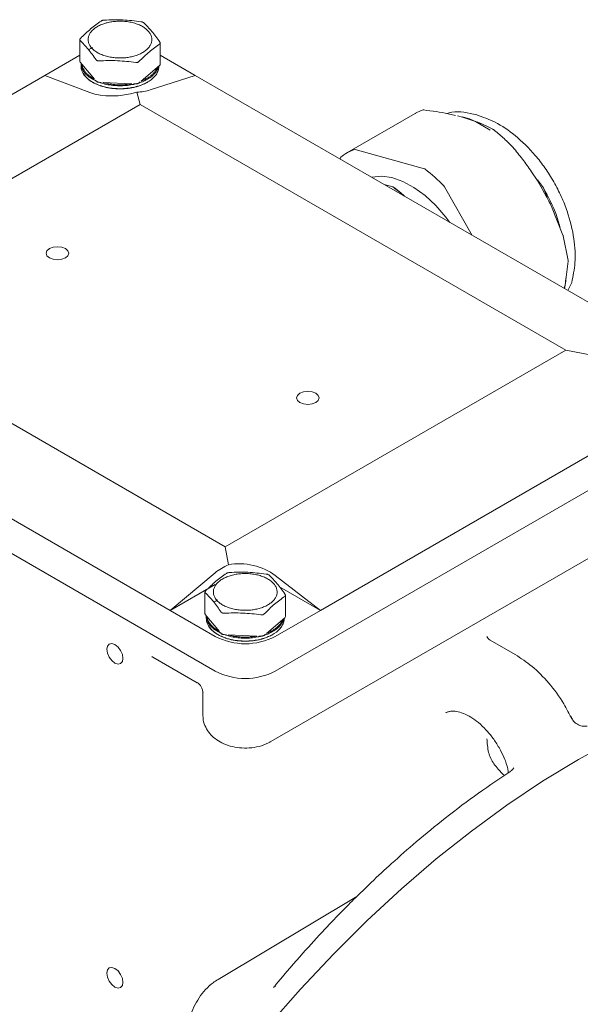
# Model space of a CAD drawing. Units: millimetres. Extents: x 0 to 420, y 0 to 297.
# Drawn here: x 302 to 325, y 92 to 132 of the extents above; entities that cross this region are included whole.
import ezdxf

# ---------------------------------------------------------------- set-up
doc = ezdxf.new("R2010")
doc.units = ezdxf.units.MM
doc.linetypes.add('SLD-Durchgehend', pattern=[0])

msp = doc.modelspace()

# ---------------------------------------------------------------- linework, layer by layer
at = {"color": 7, "linetype": 'SLD-Durchgehend', "lineweight": 15}
for p, q in [((304.86937, 130.76364), (304.86937, 129.90479)), ((308.11597, 129.77636), (308.11597, 130.63521)), ((303.46221, 129.32738), (304.86937, 130.13971)), ((304.88351, 129.86902), (305.45805, 129.17994)), ((308.11597, 130.13971), (309.52313, 129.32738)), ((304.92124, 129.81708), (304.92124, 129.70071)), ((307.34449, 129.09795), (308.09113, 129.72989)), ((308.0641, 129.70064), (308.0641, 129.70701)), ((303.46221, 129.32738), (290.46331, 121.82327)), ((305.28049, 128.63765), (303.46221, 129.32738)), ((305.38103, 129.05952), (305.40156, 129.04766)), ((305.48938, 129.14237), (305.52739, 129.09677)), ((307.25457, 129.02185), (307.30396, 129.06366)), ((307.58376, 129.04762), (307.60428, 129.05947)), ((309.52313, 129.32738), (307.70485, 128.7443)), ((327.54841, 118.92161), (309.52313, 129.32738)), ((305.64541, 129.0503), (305.73282, 129.04651)), ((305.80468, 129.0434), (306.96657, 128.993)), ((307.03844, 128.98988), (307.12585, 128.98609)), ((307.30079, 128.16119), (307.16536, 128.64982)), ((307.30079, 128.16119), (293.56272, 120.23037)), ((324.47339, 118.24767), (307.30079, 128.16119)), ((318.39369, 127.78962), (315.63922, 126.1995)), ((320.02618, 127.7173), (319.72537, 127.78323)), ((320.30773, 127.64459), (320.09878, 127.69855)), ((320.30552, 127.65433), (320.58886, 127.57283)), ((320.83373, 127.4734), (320.30773, 127.64459)), ((320.35317, 127.64076), (320.35294, 127.64083)), ((320.58884, 127.57275), (320.83369, 127.47334)), ((320.83369, 127.47334), (321.42709, 127.12665)), ((315.98324, 126.34351), (318.77334, 125.56341)), ((315.36866, 125.95282), (315.38494, 126.01101)), ((323.31378, 125.10332), (323.09036, 125.44584)), ((323.51931, 124.75901), (323.31378, 125.10332)), ((323.32737, 125.1122), (323.57158, 124.78922)), ((317.50055, 124.82864), (317.14269, 124.9287)), ((317.57629, 124.78712), (317.51433, 124.82288)), ((317.57629, 124.78712), (317.52548, 124.81555)), ((319.58089, 124.83784), (320.69964, 122.87531)), ((323.71085, 124.40665), (323.51931, 124.75901)), ((323.57158, 124.78922), (323.72547, 124.414)), ((323.89193, 124.0397), (324.35624, 122.88974)), ((324.36676, 122.85602), (324.56416, 121.85782)), ((324.56548, 121.83167), (324.47666, 121.08296)), ((324.47735, 121.1449), (324.45998, 121.0131)), ((324.39997, 120.73916), (324.42048, 120.81862)), ((324.41001, 120.73336), (324.43506, 120.82581)), ((324.43506, 120.82581), (324.4224, 120.72899)), ((324.44033, 120.86409), (324.42251, 120.72895)), ((324.55635, 120.64888), (324.71098, 120.98219)), ((293.56272, 120.23037), (310.73531, 110.31684)), ((290.33023, 118.24755), (308.51298, 107.75088)), ((310.73531, 110.31684), (324.47339, 118.24767)), ((324.47339, 118.24767), (325.52299, 118.05219)), ((288.51196, 117.89744), (310.33125, 105.30142)), ((288.51196, 117.89744), (310.33125, 105.30142)), ((314.57389, 107.75088), (327.70587, 115.33181)), ((312.75562, 105.30142), (329.52415, 114.98169)), ((312.75562, 105.30142), (329.52415, 114.98169)), ((312.57806, 102.45936), (329.34659, 112.13963)), ((310.87074, 109.59362), (310.73531, 110.31684)), ((308.51298, 107.75088), (310.33125, 109.26714)), ((312.75562, 109.16049), (314.57389, 107.75088)), ((308.51298, 107.75088), (310.33125, 108.80054)), ((309.92013, 108.48737), (309.92013, 107.62851)), ((312.91981, 108.70576), (314.57389, 107.75088)), ((313.16673, 107.50008), (313.16673, 108.35893)), ((310.33125, 106.70121), (308.51298, 107.75088)), ((314.57389, 107.75088), (312.75562, 106.70121)), ((309.93427, 107.59275), (310.50881, 106.90366)), ((309.972, 107.5408), (309.972, 107.42443)), ((312.39525, 106.82167), (313.14189, 107.45361)), ((313.11486, 107.42437), (313.11486, 107.43073)), ((310.54014, 106.86609), (310.57815, 106.8205)), ((310.4318, 106.78324), (310.45232, 106.77138)), ((310.69617, 106.77403), (310.78358, 106.77023)), ((310.85545, 106.76712), (312.01733, 106.71672)), ((312.08921, 106.7136), (312.17661, 106.70981)), ((312.30534, 106.74558), (312.35473, 106.78738)), ((312.63452, 106.77134), (312.65505, 106.78319)), ((322.43573, 105.97048), (321.42557, 106.55363)), ((307.82322, 105.86418), (309.60834, 104.83365)), ((309.82915, 104.46067), (309.82915, 103.55158)), ((309.84468, 104.45203), (309.84236, 104.47435)), ((316.03978, 96.21256), (310.44538, 92.87022)), ((312.68184, 92.54001), (312.76655, 92.61693)), ((312.7817, 92.64599), (312.74236, 92.5963))]:
    msp.add_line(p, q, dxfattribs=at)
at = {"color": 7, "linetype": 'SLD-Durchgehend', "lineweight": 15, "flags": 128}
for points in [[(319.79098, 123.39987), (319.62875, 123.61693), (319.22597, 124.08234), (318.79548, 124.484), (318.34903, 124.81097), (317.8988, 125.05433), (317.45708, 125.20742), (317.0359, 125.26609), (316.64676, 125.22872), (316.6299, 125.22472)], [(304.29054, 121.96815), (304.14223, 121.91095), (303.96729, 121.89086), (303.79235, 121.91095), (303.64404, 121.96815), (303.54494, 122.05377), (303.51015, 122.15476), (303.54494, 122.25575), (303.64404, 122.34137), (303.79235, 122.39858), (303.96729, 122.41866), (304.14223, 122.39858), (304.29054, 122.34137), (304.38963, 122.25575), (304.42443, 122.15476), (304.38963, 122.05377), (304.29054, 121.96815)], [(314.39206, 116.13667), (314.24376, 116.07946), (314.06882, 116.05937), (313.89387, 116.07946), (313.74557, 116.13667), (313.64647, 116.22228), (313.61167, 116.32327), (313.64647, 116.42427), (313.74557, 116.50988), (313.89387, 116.56709), (314.06882, 116.58718), (314.24376, 116.56709), (314.39206, 116.50988), (314.49116, 116.42427), (314.52596, 116.32327), (314.49116, 116.22228), (314.39206, 116.13667)], [(306.61389, 105.81433), (306.58928, 105.97138), (306.51921, 106.13293), (306.41434, 106.27439), (306.29064, 106.37421), (306.16694, 106.41721), (306.06207, 106.39683), (305.992, 106.31619), (305.96739, 106.18755), (305.992, 106.03049), (306.06207, 105.86894), (306.16694, 105.72749), (306.29064, 105.62766), (306.41434, 105.58466), (306.51921, 105.60504), (306.58928, 105.68569), (306.61389, 105.81433)], [(337.48646, 105.44198), (336.18728, 105.41995), (334.85644, 105.29893), (333.4977, 105.07924), (332.1149, 104.76151), (330.71195, 104.34664), (329.29281, 103.8358), (327.86148, 103.23043), (326.42201, 102.53225), (324.97846, 101.74321), (323.53491, 100.86556), (322.09544, 99.90177), (320.66412, 98.85456), (319.24497, 97.72689), (317.84202, 96.52195), (316.45922, 95.24313), (315.10048, 93.89406), (313.76964, 92.47853), (312.47046, 91.00055)], [(312.47046, 91.00055), (313.76964, 92.47853), (315.10048, 93.89406), (316.45922, 95.24313), (317.84202, 96.52195), (319.24497, 97.72689), (320.66412, 98.85456), (322.09544, 99.90177), (323.53491, 100.86556), (324.97846, 101.74321), (326.42201, 102.53225), (327.86148, 103.23043), (329.29281, 103.8358), (330.71195, 104.34664), (332.1149, 104.76151), (333.4977, 105.07924), (334.85644, 105.29893), (336.18728, 105.41995), (337.48646, 105.44198)], [(306.61389, 92.74968), (306.58928, 92.90673), (306.51921, 93.06828), (306.41434, 93.20973), (306.29064, 93.30956), (306.16694, 93.35256), (306.06207, 93.33218), (305.992, 93.25153), (305.96739, 93.12289), (305.992, 92.96584), (306.06207, 92.80429), (306.16694, 92.66283), (306.29064, 92.56301), (306.41434, 92.52001), (306.51921, 92.54039), (306.58928, 92.62104), (306.61389, 92.74968)]]:
    msp.add_lwpolyline(points, dxfattribs=at)
at = {"color": 7, "linetype": 'SLD-Durchgehend', "lineweight": 15}
for centre, radius, start, end in [((304.92464, 129.90596), 0.05528, 181.207658, 221.919298), ((308.05491, 129.77912), 0.06112, 306.340857, 357.408929), ((305.64244, 129.21587), 0.16559, 225.989527, 271.025761), ((307.14185, 129.17802), 0.19259, 265.234647, 305.822921), ((316.50266, 124.70409), 1.72675, 108.285892, 129.839736), ((315.97185, 126.30705), 0.0382, 72.654694, 106.692743), ((315.42103, 126.00207), 0.03719, 131.424889, 166.084656), ((318.75151, 125.49158), 0.07507, 51.477242, 73.094962), ((314.62878, 120.14356), 6.82771, 43.759163, 52.361925), ((317.47872, 124.75681), 0.07507, 51.477242, 73.094962), ((313.57143, 119.66742), 6.49136, 47.68851, 52.473749), ((319.45771, 124.76805), 0.14157, 29.536018, 43.667881), ((309.9754, 107.62968), 0.05528, 181.207658, 221.919298), ((313.10567, 107.50284), 0.06112, 306.340857, 357.408929), ((310.69321, 106.93959), 0.16559, 225.989527, 271.025761), ((311.54343, 109.04071), 2.63489, 242.609672, 297.390328), ((312.19261, 106.90174), 0.19259, 265.234647, 305.822921), ((311.54343, 107.64093), 2.63489, 242.609672, 297.390328)]:
    msp.add_arc(centre, radius, start, end, dxfattribs=at)
for centre, major_axis, ratio, start_param, end_param in [((306.49267, 129.44408), (1.71006, -0.27342), 0.439955, 5.18585928, 5.56801602), ((306.49267, 129.33743), (1.71117, 0.2188), 0.47233008, 3.86666847, 5.05530805), ((311.54343, 108.46071), (1.70219, -0.30597), 0.66444595, 0.9042682, 2.09290771), ((311.54343, 108.56736), (1.69016, 0.41906), 0.68383986, 1.80608179, 2.1882386)]:
    msp.add_ellipse(centre, major_axis=major_axis, ratio=ratio, start_param=start_param, end_param=end_param, dxfattribs=at)
for points, knots in [([(304.89421, 130.81352), (304.96303, 130.88272), (305.10091, 131.02136), (305.30996, 131.20833), (305.52044, 131.37693), (305.66056, 131.47328), (305.73077, 131.52155)], [0, 0, 0, 0, 0.24754885, 0.49596888, 0.74746263, 1, 1, 1, 1]), ([(305.93505, 131.44255), (305.90343, 131.43322), (305.83997, 131.41449), (305.75041, 131.38078), (305.66551, 131.34313), (305.58658, 131.30155), (305.51372, 131.25625), (305.4478, 131.20772), (305.38892, 131.15609), (305.33782, 131.10194), (305.29456, 131.0454), (305.25967, 130.98711), (305.23323, 130.92721), (305.21534, 130.86582), (305.2064, 130.80302), (305.20674, 130.74014), (305.21623, 130.67795), (305.23439, 130.61715), (305.2613, 130.5573), (305.29664, 130.4991), (305.34032, 130.44266), (305.39186, 130.38864), (305.4511, 130.33715), (305.51741, 130.2888), (305.5906, 130.24369), (305.66984, 130.20233), (305.75496, 130.16483), (305.84582, 130.13129), (305.94241, 130.10195), (306.04278, 130.07752), (306.14563, 130.0582), (306.24966, 130.04404), (306.35558, 130.03491), (306.4622, 130.0309), (306.56926, 130.032), (306.67236, 130.03803), (306.77131, 130.04845), (306.86601, 130.06277), (306.95946, 130.08139), (307.05292, 130.10482), (307.14519, 130.13325), (307.23495, 130.16668), (307.31977, 130.20439), (307.39867, 130.24592), (307.47149, 130.29119), (307.5374, 130.33969), (307.59626, 130.39128), (307.64737, 130.44541), (307.69063, 130.50191), (307.72554, 130.56017), (307.75201, 130.62003), (307.76993, 130.68139), (307.77892, 130.74415), (307.77862, 130.80701), (307.7692, 130.8692), (307.75109, 130.93), (307.72423, 130.98986), (307.68894, 131.04807), (307.64532, 131.10452), (307.59383, 131.15856), (307.53463, 131.21006), (307.46837, 131.25843), (307.39522, 131.30357), (307.31601, 131.34495), (307.23093, 131.38247), (307.1401, 131.41604), (307.04353, 131.44541), (306.94319, 131.46987), (306.84035, 131.48922), (306.73634, 131.50341), (306.63043, 131.51258), (306.52382, 131.51662), (306.41677, 131.51556), (306.31362, 131.50954), (306.21454, 131.49916), (306.11971, 131.48478), (306.0259, 131.46636), (305.96539, 131.4505), (305.93505, 131.44255)], [0, 0, 0, 0, 0.01318434, 0.02646012, 0.03964448, 0.05292042, 0.0661026, 0.07937639, 0.09255801, 0.1058312, 0.1190128, 0.13228586, 0.14546747, 0.15874041, 0.17230183, 0.18596277, 0.19915163, 0.21243209, 0.22561592, 0.23889137, 0.25207312, 0.26534649, 0.27852822, 0.2918015, 0.30498322, 0.31825635, 0.33143809, 0.34471115, 0.35827269, 0.3719338, 0.38512347, 0.3984048, 0.41158826, 0.42486337, 0.43804647, 0.45132115, 0.46331347, 0.47537465, 0.48765058, 0.49999999, 0.51318446, 0.52646032, 0.53963583, 0.55290288, 0.56607836, 0.57934526, 0.5925207, 0.6057876, 0.61896303, 0.63222979, 0.64540523, 0.65867187, 0.67222655, 0.68588061, 0.69906958, 0.71235015, 0.72553391, 0.73880928, 0.75199103, 0.76526438, 0.7784461, 0.79171936, 0.80490106, 0.81817418, 0.83135591, 0.84462895, 0.85819047, 0.87185156, 0.88504113, 0.89832235, 0.91150525, 0.92477976, 0.93796131, 0.95123447, 0.96324753, 0.97532968, 0.98762783, 1, 1, 1, 1]), ([(305.73077, 131.52155), (305.74082, 131.52721), (305.76092, 131.53855), (305.80402, 131.5508), (305.83826, 131.55593), (305.85658, 131.55713), (305.85949, 131.55732)], [0, 0, 0, 0, 0.31433536, 0.62879095, 0.94105957, 1, 1, 1, 1]), ([(305.85949, 131.55732), (306.10423, 131.56643), (306.59769, 131.58481), (307.09119, 131.52383), (307.33993, 131.4931)], [0, 0, 0, 0, 0.49597435, 1, 1, 1, 1]), ([(307.33993, 131.4931), (307.35542, 131.49025), (307.38641, 131.48456), (307.42653, 131.46908), (307.44836, 131.45551), (307.45664, 131.44785), (307.45795, 131.44663)], [0, 0, 0, 0, 0.31433421, 0.62878887, 0.94105137, 1, 1, 1, 1]), ([(307.45795, 131.44663), (307.56439, 131.3387), (307.77901, 131.12108), (307.99365, 130.82408), (308.10183, 130.67438)], [0, 0, 0, 0, 0.49597351, 1, 1, 1, 1]), ([(304.88351, 130.73128), (304.87806, 130.73848), (304.86717, 130.75288), (304.87016, 130.7805), (304.88257, 130.80117), (304.89261, 130.81183), (304.89421, 130.81352)], [0, 0, 0, 0, 0.314331084, 0.628782534, 0.94104444, 1, 1, 1, 1]), ([(305.52739, 129.95903), (305.47442, 130.03351), (305.3683, 130.18274), (305.20739, 130.38576), (305.0454, 130.57052), (304.93754, 130.67762), (304.88351, 130.73128)], [0, 0, 0, 0, 0.24754897, 0.4959689, 0.74746247, 1, 1, 1, 1]), ([(308.10183, 130.67438), (308.10728, 130.66455), (308.11817, 130.6449), (308.11518, 130.61705), (308.10277, 130.60034), (308.09273, 130.59327), (308.09113, 130.59214)], [0, 0, 0, 0, 0.31433112, 0.6287826, 0.94104455, 1, 1, 1, 1]), ([(305.26205, 130.37743), (305.2635, 130.37866), (305.29568, 130.406), (305.33529, 130.43277), (305.37728, 130.45568), (305.37954, 130.45692)], [0, 0, 0, 0, 0.04290694, 0.94834345, 1, 1, 1, 1]), ([(308.09113, 130.59214), (308.02231, 130.54485), (307.88444, 130.45011), (307.67538, 130.2832), (307.4649, 130.09553), (307.32478, 129.95468), (307.25457, 129.88411)], [0, 0, 0, 0, 0.24754881, 0.49596883, 0.74746253, 1, 1, 1, 1]), ([(305.64541, 129.91256), (305.63776, 129.91239), (305.62224, 129.91204), (305.59994, 129.91518), (305.57891, 129.921), (305.56019, 129.92947), (305.544, 129.94042), (305.53356, 129.95064), (305.5287, 129.95724), (305.52739, 129.95903)], [0, 0, 0, 0, 0.15497317, 0.31439449, 0.46938446, 0.62893356, 0.78288469, 0.94124831, 1, 1, 1, 1]), ([(307.12585, 129.84834), (307.00406, 129.86458), (306.76007, 129.89712), (306.3901, 129.92319), (306.01763, 129.92982), (305.76965, 129.91832), (305.64541, 129.91256)], [0, 0, 0, 0, 0.24754984, 0.49597031, 0.74746307, 1, 1, 1, 1]), ([(307.25457, 129.88411), (307.24455, 129.87579), (307.22859, 129.86254), (307.19334, 129.84986), (307.15992, 129.8449), (307.13509, 129.84741), (307.12585, 129.84834)], [0, 0, 0, 0, 0.31406279, 0.50000765, 0.81401597, 1, 1, 1, 1]), ([(308.03564, 129.64536), (308.03004, 129.62993), (308.01324, 129.5836), (307.97273, 129.50763), (307.89614, 129.40275), (307.77716, 129.28726), (307.60569, 129.1706), (307.40088, 129.07172), (307.17226, 128.99439), (306.92217, 128.94013), (306.66221, 128.91099), (306.39505, 128.90741), (306.13305, 128.92977), (305.87893, 128.97731), (305.64444, 129.04854), (305.43199, 129.1419), (305.2515, 129.25385), (305.10449, 129.3828), (304.99904, 129.52285), (304.93284, 129.66953), (304.92591, 129.76845), (304.92251, 129.81713)], [0, 0, 0, 0, 0.01768197, 0.05308212, 0.08887527, 0.14521567, 0.20318993, 0.25953081, 0.31750558, 0.37384653, 0.43182135, 0.48816213, 0.54613678, 0.6024775, 0.6604521, 0.71679302, 0.77476782, 0.8311085, 0.88908306, 0.9454239, 1, 1, 1, 1]), ([(304.92941, 129.70056), (304.92715, 129.67776), (304.91993, 129.60476), (304.97846, 129.43136), (305.11594, 129.24207), (305.3329, 129.08256), (305.52598, 128.98008), (305.74589, 128.89767), (305.98645, 128.83747), (306.32715, 128.78841), (306.68496, 128.79014), (307.02417, 128.84257), (307.26294, 128.90509), (307.48036, 128.98971), (307.73533, 129.12914), (307.90583, 129.28704), (308.00117, 129.43977), (308.02411, 129.49897), (308.03564, 129.52872)], [0, 0, 0, 0, 0.02562584, 0.08203723, 0.19608914, 0.25250126, 0.30891243, 0.36532333, 0.42173421, 0.47814509, 0.59219594, 0.64860799, 0.70501939, 0.7614305, 0.8178416, 0.9318929, 0.96577489, 1, 1, 1, 1]), ([(305.45748, 129.18062), (305.44441, 129.18744), (305.41109, 129.20483), (305.36089, 129.23485), (305.3157, 129.26439), (305.27269, 129.29499), (305.2154, 129.33921), (305.14248, 129.4061), (305.08233, 129.47709), (305.0321, 129.55048), (304.99258, 129.62609), (304.96337, 129.70908), (304.95749, 129.76187), (304.95512, 129.78313)], [0, 0, 0, 0, 0.04447401, 0.11341683, 0.18235973, 0.21682221, 0.2857655, 0.42380144, 0.56183378, 0.63077685, 0.7688103, 0.90684759, 1, 1, 1, 1]), ([(308.00758, 129.67182), (308.00489, 129.66409), (307.9968, 129.64092), (307.98015, 129.60268), (307.95619, 129.55745), (307.92807, 129.51302), (307.89594, 129.4695), (307.86589, 129.4341), (307.83345, 129.39943), (307.79862, 129.36553), (307.7531, 129.32619), (307.704, 129.28831), (307.6515, 129.252), (307.59574, 129.21733), (307.5467, 129.1899), (307.49586, 129.1636), (307.44312, 129.13858), (307.38939, 129.11518), (307.3559, 129.10262), (307.3453, 129.09864)], [0, 0, 0, 0, 0.03340835, 0.10024285, 0.16707702, 0.23391101, 0.30074494, 0.36757896, 0.40098724, 0.46782165, 0.53465641, 0.60149087, 0.66832502, 0.73515899, 0.80199292, 0.83540118, 0.90223532, 0.96906977, 1, 1, 1, 1]), ([(308.03564, 129.52872), (308.04059, 129.54424), (308.05871, 129.60096), (308.05734, 129.65879), (308.05634, 129.70079)], [0, 0, 0, 0, 0.27372165, 1, 1, 1, 1]), ([(307.58356, 129.04778), (307.56801, 129.03889), (307.54276, 129.02445), (307.49581, 129.00033), (307.44322, 128.97519), (307.37735, 128.94705), (307.30897, 128.92098), (307.23827, 128.89706), (307.17761, 128.87896), (307.11579, 128.86226), (307.05284, 128.84698), (306.97573, 128.83098), (306.89726, 128.81735), (306.81765, 128.80614), (306.73711, 128.79742), (306.66941, 128.79224), (306.60145, 128.78861), (306.53325, 128.78654), (306.45131, 128.78655), (306.36948, 128.78906), (306.288, 128.79406), (306.20709, 128.80155), (306.14034, 128.80988), (306.07426, 128.81974), (306.00887, 128.83112), (305.93178, 128.84714), (305.85625, 128.86549), (305.78251, 128.88612), (305.72272, 128.90516), (305.66432, 128.92556), (305.60736, 128.94731), (305.54154, 128.97548), (305.4784, 129.00564), (305.4181, 129.03767), (305.36081, 129.07149), (305.31571, 129.10109), (305.27269, 129.13168), (305.23179, 129.16325), (305.1863, 129.2026), (305.14451, 129.24329), (305.10654, 129.28521), (305.0781, 129.32105), (305.05229, 129.35752), (305.0338, 129.38589), (305.02272, 129.40736), (305.01944, 129.41373)], [0, 0, 0, 0, 0.02070268, 0.03361183, 0.05943693, 0.08526216, 0.11108751, 0.13691272, 0.16273782, 0.17564696, 0.20147199, 0.22729703, 0.25312215, 0.27894739, 0.30477274, 0.33059794, 0.34350709, 0.36933214, 0.39515716, 0.42098221, 0.44680733, 0.47263258, 0.49845792, 0.51136708, 0.53719221, 0.56301726, 0.58884229, 0.61466736, 0.64049251, 0.65340168, 0.67922703, 0.70505228, 0.73087739, 0.75670242, 0.78252742, 0.80835245, 0.8212616, 0.84708677, 0.87291208, 0.8987373, 0.92456244, 0.95038753, 0.96329668, 0.98912179, 1, 1, 1, 1]), ([(306.96596, 128.99302), (306.94306, 128.98889), (306.8941, 128.98006), (306.81763, 128.96949), (306.73711, 128.96072), (306.66941, 128.95555), (306.60145, 128.95192), (306.53325, 128.94985), (306.45131, 128.94986), (306.36948, 128.95237), (306.288, 128.95737), (306.20709, 128.96486), (306.14034, 128.97319), (306.07426, 128.98305), (306.00886, 128.99441), (305.93182, 129.0105), (305.86399, 129.02672), (305.82272, 129.03853), (305.80592, 129.04334)], [0, 0, 0, 0, 0.06030078, 0.12895912, 0.19761775, 0.26627599, 0.30059595, 0.36925379, 0.43791156, 0.50656939, 0.57522742, 0.64388579, 0.71254438, 0.74686437, 0.81552242, 0.88418026, 0.95283805, 1, 1, 1, 1]), ([(318.39486, 127.78771), (318.40199, 127.79268), (318.49829, 127.85984), (318.61099, 127.89822), (318.71535, 127.93377)], [0, 0, 0, 0, 0.0740402, 1, 1, 1, 1]), ([(318.74063, 127.93532), (318.73575, 127.9357), (318.72612, 127.93644), (318.71891, 127.93465), (318.71535, 127.93377)], [0, 0, 0, 0, 0.50685239, 1, 1, 1, 1]), ([(318.74063, 127.93532), (318.91027, 127.91435), (319.25023, 127.87233), (319.56683, 127.81299), (319.72544, 127.78327)], [0, 0, 0, 0, 0.49902392, 1, 1, 1, 1]), ([(320.87894, 127.7357), (320.53317, 127.81963), (320.11003, 127.92235), (319.74029, 127.81262), (319.67268, 127.79256)], [0, 0, 0, 0, 0.81715009, 1, 1, 1, 1]), ([(320.83373, 127.4734), (320.95771, 127.42418), (321.20619, 127.32553), (321.4224, 127.21207), (321.53073, 127.15522)], [0, 0, 0, 0, 0.498929233, 1, 1, 1, 1]), ([(323.98731, 125.03509), (323.8717, 125.22566), (323.64546, 125.59862), (323.13513, 126.25368), (322.46468, 126.91248), (321.65497, 127.46294), (321.12695, 127.64853), (320.87894, 127.7357)], [0, 0, 0, 0, 0.1477459, 0.28914866, 0.55263149, 0.78987271, 1, 1, 1, 1]), ([(321.55274, 127.14044), (321.54691, 127.14471), (321.53879, 127.15066), (321.5325, 127.15422), (321.53073, 127.15522)], [0, 0, 0, 0, 0.71884577, 1, 1, 1, 1]), ([(321.55274, 127.14044), (321.68184, 127.03732), (321.94158, 126.82985), (322.18976, 126.58106), (322.31459, 126.45592)], [0, 0, 0, 0, 0.49702717, 1, 1, 1, 1]), ([(322.33828, 126.42964), (322.3326, 126.43619), (322.32471, 126.4453), (322.31681, 126.45359), (322.31459, 126.45592)], [0, 0, 0, 0, 0.71896419, 1, 1, 1, 1]), ([(322.33828, 126.42964), (322.46952, 126.27142), (322.73251, 125.95435), (322.97092, 125.61556), (323.09036, 125.44583)], [0, 0, 0, 0, 0.49902371, 1, 1, 1, 1]), ([(317.99311, 124.43776), (317.98901, 124.4415), (317.98147, 124.44838), (317.97048, 124.45832), (317.96017, 124.46763), (317.94984, 124.4769), (317.9395, 124.48614), (317.92916, 124.49535), (317.91536, 124.50759), (317.90154, 124.51977), (317.88771, 124.53188), (317.87732, 124.54094), (317.86693, 124.54996), (317.85653, 124.55895), (317.84612, 124.56791), (317.83571, 124.57684), (317.82181, 124.5887), (317.8079, 124.6005), (317.79397, 124.61224), (317.78352, 124.62101), (317.77306, 124.62975), (317.76259, 124.63845), (317.75212, 124.64712), (317.74164, 124.65576), (317.73116, 124.66437), (317.72066, 124.67295), (317.71016, 124.68149), (317.69966, 124.69), (317.68915, 124.69848), (317.67863, 124.70692), (317.6681, 124.71534), (317.65757, 124.72371), (317.64704, 124.73206), (317.6365, 124.74037), (317.62595, 124.74865), (317.61539, 124.7569), (317.59885, 124.76977), (317.58581, 124.7798), (317.57629, 124.78712)], [0, 0, 0, 0, 0.02999892, 0.05506296, 0.080127, 0.10519105, 0.13025509, 0.15531913, 0.18038317, 0.23051142, 0.25557546, 0.28063951, 0.30570355, 0.33076759, 0.35583163, 0.38089567, 0.40595971, 0.45608796, 0.48115201, 0.50621605, 0.53128009, 0.55634413, 0.58140817, 0.60647221, 0.63153626, 0.6566003, 0.68166434, 0.70672838, 0.73179242, 0.75685646, 0.78192051, 0.80698455, 0.83204859, 0.85711263, 0.88217667, 0.90724071, 0.93230475, 1, 1, 1, 1]), ([(323.57156, 124.7892), (323.76813, 124.42312), (324.05677, 123.88556), (324.20042, 123.33711), (324.24625, 123.16216)], [0, 0, 0, 0, 0.68100971, 1, 1, 1, 1]), ([(324.71098, 120.98219), (324.76538, 121.24049), (324.88111, 121.78998), (324.82477, 122.76764), (324.60146, 123.68031), (324.29829, 124.45331), (324.09246, 124.83839), (323.98731, 125.03509)], [0, 0, 0, 0, 0.21062343, 0.44806133, 0.71138883, 0.85257069, 1, 1, 1, 1]), ([(323.89192, 124.0397), (323.88287, 124.05892), (323.85426, 124.11964), (323.81994, 124.19037), (323.78405, 124.26226), (323.76187, 124.30888), (323.73256, 124.35959), (323.72394, 124.39327), (323.71958, 124.41029)], [0, 0, 0, 0, 0.15563042, 0.49156254, 0.575542281, 0.743501899, 0.870374353, 1, 1, 1, 1]), ([(324.36676, 122.85602), (324.36442, 122.86408), (324.36117, 122.8753), (324.35732, 122.88657), (324.35624, 122.88974)], [0, 0, 0, 0, 0.71885394, 1, 1, 1, 1]), ([(324.56548, 121.83167), (324.56552, 121.83716), (324.56557, 121.84479), (324.56447, 121.85496), (324.56416, 121.85782)], [0, 0, 0, 0, 0.71904802, 1, 1, 1, 1]), ([(324.43738, 120.82978), (324.44053, 120.85244), (324.4521, 120.93579), (324.46629, 121.02093), (324.47663, 121.08293)], [0, 0, 0, 0, 0.27182561, 1, 1, 1, 1]), ([(324.46845, 121.03709), (324.4679, 121.02849), (324.46605, 120.99921), (324.45644, 120.9664), (324.44966, 120.94323)], [0, 0, 0, 0, 0.29377569, 1, 1, 1, 1]), ([(309.94497, 108.53724), (310.01379, 108.60644), (310.15167, 108.74508), (310.36073, 108.93205), (310.5712, 109.10066), (310.71132, 109.197), (310.78153, 109.24527)], [0, 0, 0, 0, 0.24754885, 0.49596888, 0.74746263, 1, 1, 1, 1]), ([(310.98581, 109.16627), (310.95419, 109.15694), (310.89073, 109.13821), (310.80117, 109.1045), (310.71627, 109.06685), (310.63735, 109.02527), (310.56448, 108.97997), (310.49856, 108.93144), (310.43969, 108.87981), (310.38858, 108.82566), (310.34532, 108.76912), (310.31043, 108.71083), (310.28399, 108.65094), (310.26611, 108.58954), (310.25716, 108.52674), (310.25751, 108.46386), (310.26699, 108.40167), (310.28515, 108.34087), (310.31206, 108.28102), (310.34741, 108.22282), (310.39108, 108.16638), (310.44262, 108.11236), (310.50186, 108.06087), (310.56817, 108.01252), (310.64136, 107.96741), (310.7206, 107.92605), (310.80572, 107.88855), (310.89658, 107.85501), (310.99318, 107.82567), (311.09354, 107.80124), (311.19639, 107.78192), (311.30042, 107.76777), (311.40634, 107.75863), (311.51296, 107.75462), (311.62003, 107.75572), (311.72313, 107.76176), (311.82208, 107.77217), (311.91678, 107.78649), (312.01022, 107.80512), (312.10368, 107.82854), (312.19596, 107.85697), (312.28572, 107.89041), (312.37053, 107.92811), (312.44943, 107.96964), (312.52225, 108.01491), (312.58816, 108.06341), (312.64702, 108.11501), (312.69813, 108.16913), (312.74139, 108.22563), (312.7763, 108.28389), (312.80277, 108.34375), (312.82069, 108.40511), (312.82968, 108.46788), (312.82939, 108.53073), (312.81996, 108.59292), (312.80185, 108.65373), (312.775, 108.71358), (312.73971, 108.77179), (312.69608, 108.82825), (312.64459, 108.88228), (312.58539, 108.93378), (312.51913, 108.98216), (312.44598, 109.02729), (312.36677, 109.06867), (312.28169, 109.1062), (312.19086, 109.13976), (312.09429, 109.16913), (311.99395, 109.1936), (311.89111, 109.21294), (311.7871, 109.22713), (311.68119, 109.2363), (311.57459, 109.24034), (311.46753, 109.23928), (311.36438, 109.23326), (311.2653, 109.22288), (311.17047, 109.2085), (311.07666, 109.19008), (311.01616, 109.17422), (310.98581, 109.16627)], [0, 0, 0, 0, 0.01318434, 0.02646012, 0.03964448, 0.05292042, 0.0661026, 0.07937639, 0.09255801, 0.1058312, 0.1190128, 0.13228586, 0.14546747, 0.15874041, 0.17230183, 0.18596277, 0.19915163, 0.21243209, 0.22561592, 0.23889137, 0.25207312, 0.26534649, 0.27852822, 0.2918015, 0.30498322, 0.31825635, 0.33143809, 0.34471115, 0.35827269, 0.3719338, 0.38512347, 0.3984048, 0.41158826, 0.42486337, 0.43804647, 0.45132115, 0.46331347, 0.47537465, 0.48765058, 0.49999999, 0.51318446, 0.52646032, 0.53963583, 0.55290288, 0.56607836, 0.57934526, 0.5925207, 0.6057876, 0.61896303, 0.63222979, 0.64540523, 0.65867187, 0.67222655, 0.68588061, 0.69906958, 0.71235015, 0.72553391, 0.73880928, 0.75199103, 0.76526438, 0.7784461, 0.79171936, 0.80490106, 0.81817418, 0.83135591, 0.84462895, 0.85819047, 0.87185156, 0.88504113, 0.89832235, 0.91150525, 0.92477976, 0.93796131, 0.95123447, 0.96324753, 0.97532968, 0.98762783, 1, 1, 1, 1]), ([(310.78153, 109.24527), (310.79158, 109.25094), (310.81168, 109.26227), (310.85478, 109.27453), (310.88902, 109.27965), (310.90734, 109.28085), (310.91025, 109.28104)], [0, 0, 0, 0, 0.31433536, 0.62879095, 0.94105957, 1, 1, 1, 1]), ([(310.91025, 109.28104), (311.15499, 109.29015), (311.64845, 109.30853), (312.14196, 109.24756), (312.39069, 109.21682)], [0, 0, 0, 0, 0.495974348, 1, 1, 1, 1]), ([(312.39069, 109.21682), (312.40619, 109.21397), (312.43718, 109.20828), (312.47729, 109.1928), (312.49913, 109.17924), (312.5074, 109.17157), (312.50871, 109.17035)], [0, 0, 0, 0, 0.31433421, 0.62878887, 0.94105137, 1, 1, 1, 1]), ([(312.50871, 109.17035), (312.61516, 109.06242), (312.82977, 108.8448), (313.04441, 108.5478), (313.1526, 108.3981)], [0, 0, 0, 0, 0.49597351, 1, 1, 1, 1]), ([(309.93427, 108.455), (309.92883, 108.4622), (309.91794, 108.4766), (309.92092, 108.50422), (309.93333, 108.52489), (309.94338, 108.53555), (309.94497, 108.53724)], [0, 0, 0, 0, 0.31433108, 0.62878253, 0.94104444, 1, 1, 1, 1]), ([(310.57815, 107.68275), (310.52519, 107.75723), (310.41906, 107.90646), (310.25816, 108.10948), (310.09616, 108.29424), (309.98831, 108.40134), (309.93427, 108.455)], [0, 0, 0, 0, 0.24754897, 0.4959689, 0.74746247, 1, 1, 1, 1]), ([(310.31281, 108.10115), (310.31427, 108.10239), (310.34644, 108.12972), (310.38605, 108.15649), (310.42804, 108.1794), (310.43031, 108.18064)], [0, 0, 0, 0, 0.04290694, 0.94834345, 1, 1, 1, 1]), ([(313.14189, 108.31586), (313.07308, 108.26858), (312.9352, 108.17383), (312.72614, 108.00692), (312.51567, 107.81925), (312.37554, 107.6784), (312.30534, 107.60783)], [0, 0, 0, 0, 0.247548812, 0.495968828, 0.747462533, 1, 1, 1, 1]), ([(313.1526, 108.3981), (313.15804, 108.38828), (313.16893, 108.36862), (313.16594, 108.34077), (313.15354, 108.32406), (313.14349, 108.31699), (313.14189, 108.31586)], [0, 0, 0, 0, 0.31433112, 0.6287826, 0.94104455, 1, 1, 1, 1]), ([(310.69617, 107.63628), (310.68852, 107.63611), (310.673, 107.63576), (310.6507, 107.6389), (310.62967, 107.64472), (310.61095, 107.65319), (310.59476, 107.66414), (310.58432, 107.67437), (310.57947, 107.68097), (310.57815, 107.68275)], [0, 0, 0, 0, 0.15497317, 0.31439449, 0.46938446, 0.62893356, 0.78288469, 0.94124831, 1, 1, 1, 1]), ([(312.17661, 107.57206), (312.05483, 107.5883), (311.81083, 107.62084), (311.44086, 107.64691), (311.06839, 107.65354), (310.82042, 107.64204), (310.69617, 107.63628)], [0, 0, 0, 0, 0.24754984, 0.49597031, 0.74746307, 1, 1, 1, 1]), ([(313.0864, 107.36909), (313.0808, 107.35365), (313.064, 107.30732), (313.02349, 107.23135), (312.9469, 107.12648), (312.82792, 107.01098), (312.65645, 106.89432), (312.45164, 106.79544), (312.22302, 106.71811), (311.97294, 106.66385), (311.71297, 106.63471), (311.44581, 106.63113), (311.18382, 106.65349), (310.92969, 106.70103), (310.69521, 106.77227), (310.48275, 106.86562), (310.30226, 106.97758), (310.15526, 107.10653), (310.0498, 107.24657), (309.9836, 107.39325), (309.97668, 107.49218), (309.97327, 107.54085)], [0, 0, 0, 0, 0.01768197, 0.05308212, 0.08887527, 0.14521567, 0.20318993, 0.25953081, 0.31750558, 0.37384653, 0.43182135, 0.48816213, 0.54613678, 0.6024775, 0.6604521, 0.71679302, 0.77476782, 0.8311085, 0.88908306, 0.9454239, 1, 1, 1, 1]), ([(309.98017, 107.42428), (309.97792, 107.40148), (309.97069, 107.32848), (310.02923, 107.15508), (310.1667, 106.96579), (310.38366, 106.80628), (310.57674, 106.7038), (310.79665, 106.62139), (311.03722, 106.56119), (311.37791, 106.51213), (311.73573, 106.51386), (312.07493, 106.56629), (312.3137, 106.62881), (312.53113, 106.71343), (312.7861, 106.85286), (312.95659, 107.01076), (313.05193, 107.16349), (313.07487, 107.22269), (313.0864, 107.25244)], [0, 0, 0, 0, 0.02562584, 0.08203723, 0.19608914, 0.25250126, 0.30891243, 0.36532333, 0.42173421, 0.47814509, 0.59219594, 0.64860799, 0.70501939, 0.7614305, 0.8178416, 0.9318929, 0.96577489, 1, 1, 1, 1]), ([(310.50824, 106.90434), (310.49518, 106.91116), (310.46185, 106.92855), (310.41165, 106.95857), (310.36646, 106.98811), (310.32345, 107.01871), (310.26616, 107.06293), (310.19324, 107.12982), (310.13309, 107.20081), (310.08286, 107.2742), (310.04335, 107.34981), (310.01413, 107.43281), (310.00825, 107.48559), (310.00588, 107.50685)], [0, 0, 0, 0, 0.04447401, 0.11341683, 0.18235973, 0.21682221, 0.2857655, 0.42380144, 0.56183378, 0.63077685, 0.7688103, 0.90684759, 1, 1, 1, 1]), ([(312.30534, 107.60783), (312.29531, 107.59951), (312.27935, 107.58626), (312.24411, 107.57358), (312.21068, 107.56862), (312.18585, 107.57113), (312.17661, 107.57206)], [0, 0, 0, 0, 0.31406279, 0.50000765, 0.81401597, 1, 1, 1, 1]), ([(313.05834, 107.39554), (313.05565, 107.38782), (313.04756, 107.36464), (313.03091, 107.32641), (313.00695, 107.28117), (312.97883, 107.23674), (312.94671, 107.19322), (312.91666, 107.15782), (312.88421, 107.12316), (312.84938, 107.08925), (312.80386, 107.04991), (312.75477, 107.01203), (312.70226, 106.97572), (312.64651, 106.94105), (312.59747, 106.91362), (312.54663, 106.88732), (312.49388, 106.8623), (312.44015, 106.8389), (312.40666, 106.82634), (312.39606, 106.82236)], [0, 0, 0, 0, 0.03340835, 0.10024285, 0.16707702, 0.23391101, 0.30074494, 0.36757896, 0.40098724, 0.46782165, 0.53465641, 0.60149087, 0.66832502, 0.73515899, 0.80199292, 0.83540118, 0.90223532, 0.96906977, 1, 1, 1, 1]), ([(313.0864, 107.25244), (313.09136, 107.26796), (313.10948, 107.32468), (313.1081, 107.38252), (313.1071, 107.42452)], [0, 0, 0, 0, 0.27372165, 1, 1, 1, 1]), ([(310.36833, 106.82422), (310.36486, 106.82647), (310.35234, 106.83461), (310.32361, 106.85548), (310.2825, 106.88694), (310.23708, 106.92632), (310.19527, 106.96701), (310.15731, 107.00893), (310.12886, 107.04477), (310.10305, 107.08124), (310.08456, 107.10961), (310.07348, 107.13108), (310.0702, 107.13745)], [0, 0, 0, 0, 0.02507553, 0.09074528, 0.22211974, 0.3534949, 0.4848696, 0.61624386, 0.7476179, 0.81328765, 0.94466179, 1, 1, 1, 1]), ([(312.63432, 106.77151), (312.61877, 106.76261), (312.59352, 106.74817), (312.54657, 106.72405), (312.49399, 106.69891), (312.42811, 106.67077), (312.35973, 106.6447), (312.28904, 106.62078), (312.22838, 106.60268), (312.16655, 106.58598), (312.1036, 106.57071), (312.02649, 106.5547), (311.94802, 106.54107), (311.86841, 106.52986), (311.78787, 106.52115), (311.72017, 106.51596), (311.65221, 106.51233), (311.58402, 106.51026), (311.50207, 106.51027), (311.42024, 106.51278), (311.33876, 106.51778), (311.25785, 106.52527), (311.1911, 106.5336), (311.12502, 106.54346), (311.05964, 106.55484), (310.98254, 106.57086), (310.90701, 106.58921), (310.83327, 106.60984), (310.77348, 106.62888), (310.71508, 106.64928), (310.65812, 106.67103), (310.59231, 106.69921), (310.52911, 106.72933), (310.46905, 106.76148), (310.4268, 106.78574), (310.40561, 106.79974), (310.40238, 106.80187)], [0, 0, 0, 0, 0.02630024, 0.04269974, 0.0755074, 0.10831521, 0.14112317, 0.17393096, 0.20673861, 0.22313811, 0.25594567, 0.28875324, 0.32156091, 0.35436874, 0.38717671, 0.41998448, 0.43638399, 0.46919158, 0.50199913, 0.53480671, 0.56761439, 0.60042223, 0.63323018, 0.6496297, 0.68243739, 0.71524498, 0.74805254, 0.78086014, 0.81366786, 0.83006739, 0.86287537, 0.8956832, 0.92849086, 0.96129842, 0.99410594, 1, 1, 1, 1]), ([(312.01672, 106.71674), (311.99383, 106.71262), (311.94487, 106.70379), (311.86839, 106.69321), (311.78787, 106.68444), (311.72017, 106.67927), (311.65221, 106.67564), (311.58402, 106.67357), (311.50207, 106.67358), (311.42024, 106.67609), (311.33876, 106.68109), (311.25785, 106.68858), (311.1911, 106.69691), (311.12502, 106.70677), (311.05963, 106.71813), (310.98259, 106.73422), (310.91475, 106.75044), (310.87348, 106.76225), (310.85668, 106.76706)], [0, 0, 0, 0, 0.06030078, 0.12895912, 0.19761775, 0.26627599, 0.30059595, 0.36925379, 0.43791156, 0.50656939, 0.57522742, 0.64388579, 0.71254438, 0.74686437, 0.81552242, 0.88418026, 0.95283805, 1, 1, 1, 1]), ([(321.42585, 106.55486), (321.42372, 106.55563), (321.37194, 106.57433), (321.30504, 106.65048), (321.28599, 106.71475), (321.28795, 106.70012), (321.28808, 106.69911)], [0, 0, 0, 0, 0.02405844, 0.58572877, 0.97139986, 1, 1, 1, 1]), ([(307.78166, 105.89251), (307.78036, 105.89194), (307.77334, 105.88888), (307.80105, 105.87514), (307.8236, 105.86396)], [0, 0, 0, 0, 0.18601677, 1, 1, 1, 1]), ([(324.71077, 103.37157), (324.60983, 103.57839), (324.357, 104.0964), (323.80188, 104.82885), (323.13154, 105.51632), (322.66274, 105.8223), (322.43573, 105.97048)], [0, 0, 0, 0, 0.18783104, 0.47046776, 0.74357225, 1, 1, 1, 1]), ([(309.60111, 104.83779), (309.62655, 104.82168), (309.68068, 104.78741), (309.75863, 104.699), (309.82041, 104.57896), (309.82837, 104.48663), (309.83246, 104.43912)], [0, 0, 0, 0, 0.21321003, 0.45362269, 0.71881601, 1, 1, 1, 1]), ([(319.63052, 103.62175), (319.6365, 103.62505), (319.69193, 103.65563), (319.7337, 103.66496), (319.77097, 103.67329)], [0, 0, 0, 0, 0.10792888, 1, 1, 1, 1]), ([(319.78016, 103.67483), (319.81601, 103.68009), (319.91963, 103.69527), (320.12867, 103.67558), (320.41308, 103.58209), (320.72142, 103.40982), (321.03039, 103.16884), (321.32814, 102.86641), (321.60227, 102.51334), (321.83656, 102.13023), (321.97048, 101.84828), (322.02879, 101.70258), (322.03489, 101.68735)], [0, 0, 0, 0, 0.05912152, 0.17087311, 0.28995288, 0.40666351, 0.52312502, 0.64002649, 0.75747742, 0.87528571, 0.98695719, 1, 1, 1, 1]), ([(309.83985, 103.54939), (309.83972, 103.47697), (309.83942, 103.30086), (309.93764, 103.03786), (310.10243, 102.78175), (310.327, 102.56783), (310.60565, 102.39535), (310.9384, 102.26945), (311.31394, 102.19985), (311.71201, 102.1942), (312.1105, 102.25794), (312.3974, 102.36002), (312.54556, 102.44149), (312.57806, 102.45936)], [0, 0, 0, 0, 0.06309869, 0.15344816, 0.24123501, 0.33058803, 0.42514841, 0.52687441, 0.63377351, 0.74208619, 0.85269398, 0.96768149, 1, 1, 1, 1]), ([(324.75169, 103.32448), (324.72039, 103.39703), (324.68894, 103.46996), (324.64071, 103.50643), (324.64045, 103.50662)], [0, 0, 0, 0, 0.99475312, 1, 1, 1, 1]), ([(325.32826, 103.08288), (325.28057, 103.0789), (325.17442, 103.07003), (324.97573, 103.12397), (324.79911, 103.24961), (324.74455, 103.34794), (324.71768, 103.39638)], [0, 0, 0, 0, 0.20660503, 0.45991689, 0.7339625, 1, 1, 1, 1]), ([(321.57149, 101.56674), (321.52676, 101.63642), (321.43544, 101.77869), (321.31975, 102.1156), (321.30372, 102.3897), (321.2929, 102.57469)], [0, 0, 0, 0, 0.23787197, 0.48566134, 1, 1, 1, 1]), ([(322.03494, 101.68722), (322.08465, 101.54316), (322.14061, 101.381), (322.147, 101.22354), (322.14772, 101.20596)], [0, 0, 0, 0, 0.88836471, 1, 1, 1, 1]), ([(322.25674, 101.27111), (321.82243, 100.98218), (320.93153, 100.38949), (319.6599, 99.42425), (318.49079, 98.46887), (317.4984, 97.59777), (316.71187, 96.86756), (316.06006, 96.2364), (315.43385, 95.60841), (314.69597, 94.83948), (313.81512, 93.86916), (313.14233, 93.10562), (312.77444, 92.64868), (312.73628, 92.60129)], [0, 0, 0, 0, 0.12920132, 0.26503296, 0.38429686, 0.4870748, 0.57319062, 0.63181743, 0.69448482, 0.77454588, 0.87194426, 0.98671796, 1, 1, 1, 1]), ([(321.9938, 101.09223), (321.90937, 101.17459), (321.76166, 101.31866), (321.62848, 101.4924), (321.57143, 101.56683)], [0, 0, 0, 0, 0.57162472, 1, 1, 1, 1]), ([(322.37475, 101.40609), (322.37161, 101.39549), (322.36504, 101.37332), (322.29082, 101.30907), (322.25208, 101.27553)], [0, 0, 0, 0, 0.478014141, 1, 1, 1, 1]), ([(310.44538, 92.87022), (310.37785, 92.82647), (310.1996, 92.711), (309.93814, 92.46641), (309.6765, 92.13492), (309.46461, 91.76032), (309.31174, 91.35708), (309.23205, 90.95176), (309.22956, 90.56669), (309.29929, 90.2193), (309.43848, 89.91473), (309.63482, 89.65789), (309.8083, 89.5402), (309.89275, 89.48292)], [0, 0, 0, 0, 0.06068564, 0.16017822, 0.26014414, 0.3604906, 0.46222767, 0.56670001, 0.66291138, 0.75357371, 0.83906705, 0.92166377, 1, 1, 1, 1])]:
    msp.add_open_spline(points, degree=3, knots=knots, dxfattribs=at)

doc.saveas('drawing.dxf')
